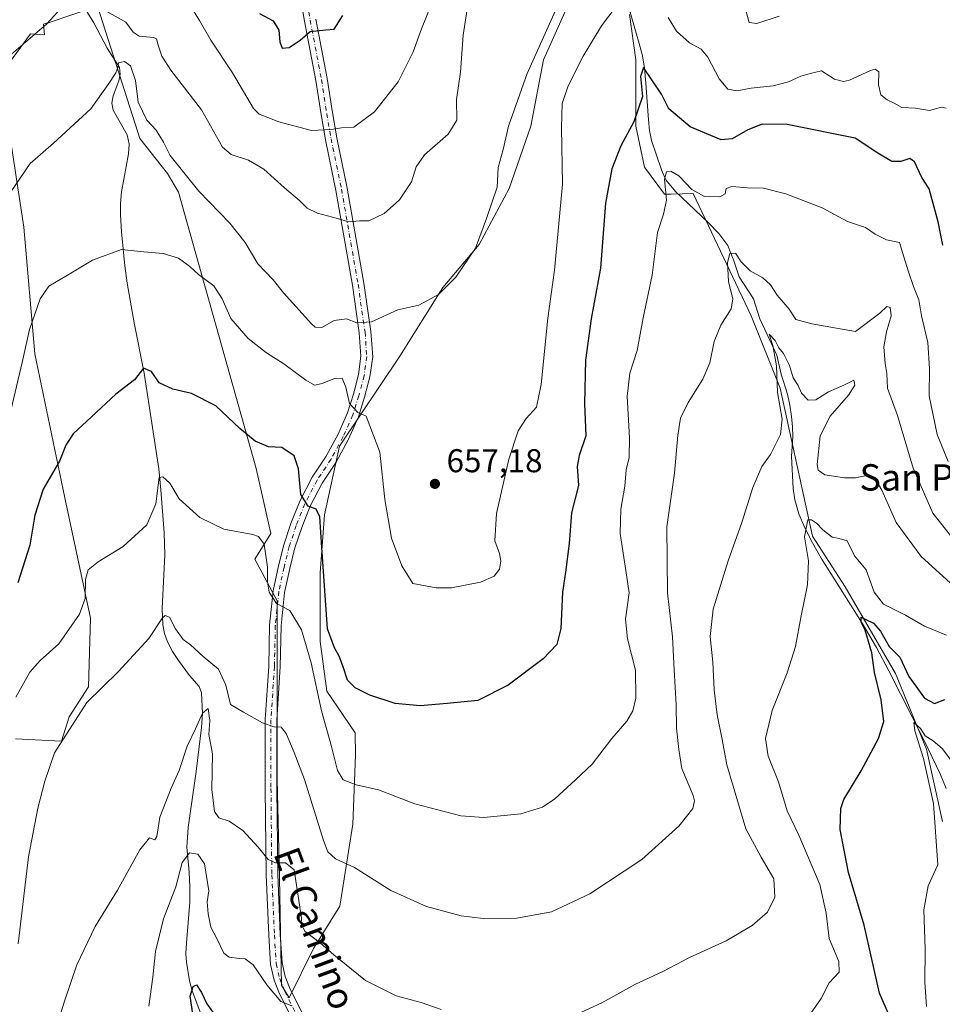
# Model space of a CAD drawing. Units: metres. Extents: x 621012 to 624462, y 4734120 to 4736494.
# Drawn here: x 622936 to 623216, y 4734352 to 4734652 of the extents above; entities that cross this region are included whole.
import ezdxf
from ezdxf.enums import TextEntityAlignment as Align

# ---------------------------------------------------------------- set-up
doc = ezdxf.new("R2010")
doc.units = ezdxf.units.M
doc.header["$MEASUREMENT"] = 0
doc.linetypes.add('DGN Style 4', pattern=[2.638475, 1.318413, -0.659207, 0.001648, -0.659207])
for name, color, linetype, lineweight in [('Camino Cxs', 7, 'Continuous', 0), ('Camino eje', 30, 'DGN Style 4', 13), ('Corriente natural lineal', 142, 'Continuous', 13), ('Cultivos herbáceos CxS', 92, 'Continuous', 0), ('Curva de nivel maestra', 30, 'Continuous', 30), ('Curva de nivel normal', 30, 'Continuous', 0), ('Matorral CxS', 135, 'Continuous', 0), ('Punto de cota en terreno', 7, 'Continuous', 0), ('Rótulo de punto de cota en terreno', 7, 'Continuous', 0), ('Texto cartográfico', 7, 'Continuous', 0)]:
    doc.layers.add(name, color=color, linetype=linetype, lineweight=lineweight)
doc.styles.add('Style-Arial', font='txt')

# ---------------------------------------------------------------- blocks, each defined once
blk = doc.blocks.new('*U10')
at = {"layer": 'Cultivos herbáceos CxS', "color": 92, "linetype": 'Continuous', "lineweight": 0}
for points in [[(622934.9341, 4734433.1437, 644.4761), (622948.9089, 4734432.3493, 640.7084), (622951.1965, 4734439.7839, 641.331), (622957.0673, 4734448.9161, 641.2781), (622957.7203, 4734469.7895, 644.517), (622949.8937, 4734506.3183, 649.1236), (622940.7625, 4734550.0223, 654.8548), (622937.5021, 4734588.5079, 658.6145), (622932.2845, 4734622.4277, 664.1171)], [(622932.2849, 4734637.4305, 665.515), (622939.4603, 4734647.2149, 666.2182), (622943.7685, 4734646.9457, 665.4303), (622943.4133, 4734650.1451, 666.0477), (622945.5071, 4734650.8435, 665.7817), (622959.8547, 4734655.6297, 666.2891), (622972.0467, 4734617.3629, 658.9985), (622972.6575, 4734615.4457, 658.7769), (622981.1405, 4734604.8237, 659.498), (622984.4363, 4734599.1757, 659.1251), (623008.0761, 4734515.2321, 649.1682), (623012.4605, 4734495.4893, 646.5655), (623007.5873, 4734487.6871, 644.6279), (623014.4701, 4734475.0075, 645.5286), (623014.4697, 4734461.3093, 643.682), (623014.4687, 4734420.8667, 638.8183), (623015.1201, 4734390.8611, 634.993), (623015.7717, 4734358.2461, 631.3124), (623018.0837, 4734354.4193, 631.075), (623025.4943, 4734369.3727, 635.2164), (623033.4827, 4734382.2535, 638.0043), (623037.4061, 4734407.1219, 643.1358), (623038.2349, 4734428.1109, 647.201), (623038.0905, 4734434.9361, 648.1437), (623029.4721, 4734447.6109, 647.4286), (623027.5157, 4734462.6139, 648.6919), (623027.5161, 4734483.4873, 650.2633), (623028.8209, 4734501.0993, 651.1555), (623033.3877, 4734521.9729, 653.5975), (623051.6525, 4734549.3693, 658.0126), (623064.6989, 4734570.2429, 661.144), (623075.7883, 4734583.2887, 660.8986), (623084.9207, 4734600.2485, 659.1128), (623091.4443, 4734619.1651, 658.196), (623095.3585, 4734639.3863, 659.5759), (623103.1865, 4734656.9983, 659.6256)], [(623121.4505, 4734653.0843, 654.2365), (623123.4071, 4734639.3861, 652.2165), (623123.4067, 4734619.1649, 650.3486), (623126.0155, 4734606.7711, 648.0837), (623132.0925, 4734598.5237, 645.849), (623134.0925, 4734598.5667, 645.5444), (623140.7453, 4734598.7097, 645.7033), (623158.4415, 4734561.5713, 638.6186), (623167.2091, 4734539.6341, 635.4104), (623177.0719, 4734494.6641, 630.1663), (623186.9363, 4734479.3079, 627.1809), (623202.2797, 4734452.9839, 624.8121), (623211.6501, 4734429.9169, 620.9383), (623216.5279, 4734408.0125, 619.6891)]]:
    blk.add_polyline3d(points, dxfattribs=at)
blk = doc.blocks.new('5PATER')
at = {"layer": 'Punto de cota en terreno', "linetype": 'Continuous', "lineweight": 0}
h = blk.add_hatch(color=51, dxfattribs=at)
edge = h.paths.add_edge_path()
edge.add_ellipse((0, 0), major_axis=(-0.11, -0.111), ratio=0.999422, start_angle=0, end_angle=360)

msp = doc.modelspace()

# ---------------------------------------------------------------- linework, layer by layer
at = {"layer": 'Camino Cxs', "color": 7, "linetype": 'Continuous', "lineweight": 0}
for points in [[(623019.9785, 4734346.0251, 629.6827), (623015.1721, 4734355.6377, 630.8853), (623013.5089, 4734359.7957, 631.4577), (623012.3863, 4734364.5667, 631.9003), (623011.8471, 4734373.4623, 632.6698), (623011.0515, 4734391.7627, 634.8152), (623010.7865, 4734417.9945, 638.0536), (623010.7865, 4734438.9627, 640.6814), (623011.8461, 4734455.1209, 642.775), (623012.1113, 4734467.5885, 644.4817), (623013.1867, 4734478.0727, 646.3329), (623014.8003, 4734485.6033, 647.5313), (623016.4113, 4734492.0473, 648.3662), (623018.5655, 4734498.5099, 649.3567), (623021.2623, 4734505.2517, 650.3917), (623025.0501, 4734512.5569, 651.8115), (623029.2911, 4734518.9181, 652.9701), (623032.9231, 4734525.6637, 654.047), (623035.7681, 4734532.1293, 655.0886), (623037.5779, 4734537.8171, 656.4327), (623039.1273, 4734543.7563, 657.5255), (623039.8823, 4734549.2933, 658.6466), (623039.3705, 4734556.4567, 659.9743), (623037.2667, 4734570.9211, 662.607), (623032.2485, 4734599.7093, 667.1816), (623029.0731, 4734615.0569, 669.9938), (623027.7427, 4734622.7741, 671.2762), (623026.1575, 4734633.0771, 673.018), (623022.7203, 4734651.0561, 676.0835), (623019.5443, 4734669.8479, 678.8088)], [(623019.9785, 4734346.0251, 629.6827), (623015.1721, 4734355.6377, 630.8853), (623013.5089, 4734359.7957, 631.4577), (623012.3863, 4734364.5667, 631.9003), (623011.8471, 4734373.4623, 632.6698), (623011.0515, 4734391.7627, 634.8152), (623010.7865, 4734417.9945, 638.0536), (623010.7865, 4734438.9627, 640.6814), (623011.8461, 4734455.1209, 642.775), (623012.1113, 4734467.5885, 644.4817), (623013.1867, 4734478.0727, 646.3329), (623014.8003, 4734485.6033, 647.5313), (623016.4113, 4734492.0473, 648.3662), (623018.5655, 4734498.5099, 649.3567), (623021.2623, 4734505.2517, 650.3917), (623025.0501, 4734512.5569, 651.8115), (623029.2911, 4734518.9181, 652.9701), (623032.9231, 4734525.6637, 654.047), (623035.7681, 4734532.1293, 655.0886), (623037.5779, 4734537.8171, 656.4327), (623039.1273, 4734543.7563, 657.5255), (623039.8823, 4734549.2933, 658.6466), (623039.3705, 4734556.4567, 659.9743), (623037.2667, 4734570.9211, 662.607), (623032.2485, 4734599.7093, 667.1816), (623029.0731, 4734615.0569, 669.9938), (623027.7427, 4734622.7741, 671.2762), (623026.1575, 4734633.0771, 673.018), (623022.7203, 4734651.0561, 676.0835), (623019.5443, 4734669.8479, 678.8088)], [(623026.2035, 4734651.6765, 675.9281), (623029.6455, 4734633.6721, 673.027), (623031.2355, 4734623.3375, 671.3561), (623032.5507, 4734615.7089, 670.08), (623035.7253, 4734600.3647, 667.1314), (623040.7615, 4734571.4737, 662.7437), (623042.8909, 4734556.8337, 660.0084), (623043.4375, 4734549.1805, 658.5984), (623042.6051, 4734543.0757, 657.6699), (623040.9795, 4734536.8441, 656.4839), (623039.0851, 4734530.8903, 655.5347), (623036.1091, 4734524.1267, 654.3965), (623032.3329, 4734517.1139, 653.2591), (623028.1071, 4734510.7751, 652.073), (623024.4865, 4734503.7927, 650.8228), (623021.8917, 4734497.3055, 649.7407), (623019.8125, 4734491.0679, 648.9309), (623018.2485, 4734484.8119, 648.0624), (623016.6873, 4734477.5259, 646.7681), (623015.6459, 4734467.3725, 644.8267), (623015.3819, 4734454.9691, 643.0199), (623014.3249, 4734438.8481, 641.0428), (623014.3249, 4734418.0121, 638.4894), (623014.5891, 4734391.8563, 635.1401), (623015.3809, 4734373.6441, 633.6548), (623015.9001, 4734365.0771, 632.5534), (623016.8941, 4734360.8523, 632.0218), (623018.4059, 4734357.0727, 631.6609), (623023.1247, 4734347.6355, 630.3721)], [(623026.2035, 4734651.6765, 675.9281), (623029.6455, 4734633.6721, 673.027), (623031.2355, 4734623.3375, 671.3561), (623032.5507, 4734615.7089, 670.08), (623035.7253, 4734600.3647, 667.1314), (623040.7615, 4734571.4737, 662.7437), (623042.8909, 4734556.8337, 660.0084), (623043.4375, 4734549.1805, 658.5984), (623042.6051, 4734543.0757, 657.6699), (623040.9795, 4734536.8441, 656.4839), (623039.0851, 4734530.8903, 655.5347), (623036.1091, 4734524.1267, 654.3965), (623032.3329, 4734517.1139, 653.2591), (623028.1071, 4734510.7751, 652.073), (623024.4865, 4734503.7927, 650.8228), (623021.8917, 4734497.3055, 649.7407), (623019.8125, 4734491.0679, 648.9309), (623018.2485, 4734484.8119, 648.0624), (623016.6873, 4734477.5259, 646.7681), (623015.6459, 4734467.3725, 644.8267), (623015.3819, 4734454.9691, 643.0199), (623014.3249, 4734438.8481, 641.0428), (623014.3249, 4734418.0121, 638.4894), (623014.5891, 4734391.8563, 635.1401), (623015.3809, 4734373.6441, 633.6548), (623015.9001, 4734365.0771, 632.5534), (623016.8941, 4734360.8523, 632.0218), (623018.4059, 4734357.0727, 631.6609), (623023.1247, 4734347.6355, 630.3721)]]:
    msp.add_polyline3d(points, dxfattribs=at)
at = {"layer": 'Camino eje', "color": 30, "linetype": 'DGN Style 4', "lineweight": 13}
msp.add_polyline3d([(623021.2677, 4734670.1517, 678.7111), (623024.4427, 4734651.3663, 676.0077), (623027.8823, 4734633.3745, 673.0244), (623029.4699, 4734623.0557, 671.3188), (623030.7929, 4734615.3829, 670.0344), (623033.9679, 4734600.0369, 667.1715), (623038.9949, 4734571.1973, 662.6664), (623041.1115, 4734556.6453, 660.0292), (623041.6407, 4734549.2369, 658.7407), (623040.8469, 4734543.4161, 657.6025), (623039.2595, 4734537.3307, 656.4538), (623037.4075, 4734531.5097, 655.4458), (623034.4969, 4734524.8951, 654.2208), (623030.7929, 4734518.0159, 653.1114), (623026.5595, 4734511.6659, 651.9164), (623022.8553, 4734504.5223, 650.654), (623020.2095, 4734497.9077, 649.555), (623018.0927, 4734491.5577, 648.6461), (623016.5053, 4734485.2077, 647.7033), (623014.9177, 4734477.7993, 646.5506), (623013.8595, 4734467.4805, 644.6867), (623013.5949, 4734455.0451, 642.9186), (623012.5365, 4734438.9055, 640.7853), (623012.5365, 4734418.0033, 638.2444), (623012.8011, 4734391.8095, 635.0294), (623013.5949, 4734373.5533, 633.1302), (623014.1241, 4734364.8219, 632.2209), (623015.1823, 4734360.3241, 631.7262), (623016.7699, 4734356.3553, 631.1649), (623021.5323, 4734346.8303, 629.9589)], dxfattribs=at)
at = {"layer": 'Corriente natural lineal', "color": 142, "linetype": 'Continuous', "lineweight": 13}
for points in [[(622952.6901, 4734660.5501, 666.1873), (622958.7401, 4734650.5501, 664.2965), (622962.8301, 4734642.9001, 662.4432), (622966.5401, 4734636.9801, 660.9401), (622966.7601, 4734635.0001, 660.5724), (622966.2901, 4734632.9801, 660.3453), (622964.5601, 4734628.4001, 660.0083), (622964.1901, 4734626.2001, 659.8097), (622964.5901, 4734624.0801, 659.5256), (622968.8101, 4734616.5601, 658.4775), (622969.5001, 4734613.7401, 658.3618), (622969.2601, 4734610.8001, 658.1871), (622967.1801, 4734599.2201, 657.3443), (622966.8201, 4734595.7301, 656.9533), (622966.8301, 4734592.2401, 656.5381), (622967.1601, 4734587.1401, 656.0068), (622968.1901, 4734576.7501, 654.8335), (622968.8801, 4734571.4701, 654.1346), (622970.9901, 4734559.4701, 652.5303), (622974.0301, 4734544.1801, 650.6595), (622978.4801, 4734515.1501, 646.2158), (622979.1001, 4734508.7601, 645.7219), (622980.0601, 4734495.6701, 644.2876), (622980.3301, 4734488.9801, 643.6414), (622979.4701, 4734472.6901, 640.9884), (622979.7201, 4734467.7301, 640.5693), (622980.2001, 4734465.1301, 640.3591), (622981.1001, 4734462.6101, 640.127), (622982.6501, 4734459.6601, 639.8021), (622984.4601, 4734456.8801, 639.5861), (622987.8201, 4734452.3401, 638.674), (622990.7301, 4734448.9501, 638.0964), (622991.4401, 4734447.0201, 637.5178), (622991.6901, 4734440.7401, 636.4868), (622991.4701, 4734436.5301, 636.113), (622989.7701, 4734423.1201, 634.7635), (622987.3801, 4734406.1101, 631.9332), (622987.0201, 4734400.1801, 631.6603), (622987.6901, 4734392.5901, 630.957), (622987.9201, 4734388.0301, 630.5202), (622987.9101, 4734383.4701, 630.2388), (622986.8601, 4734371.1301, 628.7109), (622986.7001, 4734367.7901, 628.3544), (622986.8501, 4734365.2301, 627.9926), (622987.8001, 4734359.5601, 627.2189), (622988.5801, 4734356.5301, 626.9202), (622992.6501, 4734345.8401, 625.1446)], [(623120.7201, 4734656.9801, 654.9728), (623124.4301, 4734644.3401, 652.6526), (623125.3801, 4734640.6001, 652.1118), (623126.0001, 4734636.7901, 651.6753), (623126.4201, 4734632.2801, 650.8353), (623127.1801, 4734621.1101, 649.4665), (623127.5401, 4734617.9301, 649.2367), (623128.1701, 4734614.8701, 648.8408), (623131.1601, 4734605.9001, 646.8764), (623132.5301, 4734602.8701, 646.1849), (623135.3701, 4734599.3201, 645.5613), (623145.3901, 4734589.9401, 643.4488), (623148.5301, 4734586.6201, 642.6387), (623151.3401, 4734582.9901, 641.6009), (623153.1801, 4734578.2701, 640.661), (623154.7301, 4734573.4301, 640.2597), (623159.1201, 4734566.7701, 638.827), (623161.0401, 4734560.7201, 637.8602), (623166.1901, 4734549.6201, 636.579), (623167.5601, 4734543.9201, 635.79), (623169.3901, 4734537.8101, 635.1714), (623170.1601, 4734534.4101, 634.8932), (623170.7001, 4734530.9601, 634.5341), (623170.9701, 4734527.8701, 634.2446), (623171.0201, 4734524.7901, 634.1063), (623170.6401, 4734518.8701, 633.6148), (623171.1601, 4734509.1301, 632.8668), (623171.6601, 4734505.6501, 632.5513), (623172.9001, 4734501.4101, 632.111), (623174.6301, 4734497.4301, 631.4802), (623177.0001, 4734492.6601, 629.6651), (623179.6601, 4734487.9501, 628.7427), (623192.1301, 4734468.2001, 627.2505), (623196.4901, 4734460.8501, 625.4251), (623200.2601, 4734453.7401, 625.071), (623210.8301, 4734432.7501, 621.5784), (623215.8201, 4734422.4201, 619.9306), (623217.6401, 4734417.9601, 619.2096)]]:
    msp.add_polyline3d(points, dxfattribs=at)
at = {"layer": 'Cultivos herbáceos CxS', "color": 92, "linetype": 'Continuous', "lineweight": 0}
for points in [[(623103.1865, 4734656.9983, 659.6256), (623095.3585, 4734639.3863, 659.5759), (623091.4443, 4734619.1651, 658.196), (623084.9207, 4734600.2485, 659.1128), (623075.7883, 4734583.2887, 660.8986), (623064.6989, 4734570.2429, 661.144), (623051.6525, 4734549.3693, 658.0126), (623033.3877, 4734521.9729, 653.5975), (623028.8209, 4734501.0993, 651.1555), (623027.5161, 4734483.4873, 650.2633), (623027.5157, 4734462.6139, 648.6919), (623029.4721, 4734447.6109, 647.4286), (623038.0905, 4734434.9361, 648.1437), (623038.2349, 4734428.1109, 647.201), (623037.4061, 4734407.1219, 643.1358), (623033.4827, 4734382.2535, 638.0043), (623025.4943, 4734369.3727, 635.2164), (623018.0837, 4734354.4193, 631.075), (623015.7717, 4734358.2461, 631.3124), (623015.1201, 4734390.8611, 634.993), (623014.4687, 4734420.8667, 638.8183), (623014.4697, 4734461.3093, 643.682), (623014.4701, 4734475.0075, 645.5286), (623007.5873, 4734487.6871, 644.6279), (623012.4605, 4734495.4893, 646.5655), (623008.0761, 4734515.2321, 649.1682), (622984.4363, 4734599.1757, 659.1251), (622981.1405, 4734604.8237, 659.498), (622972.6575, 4734615.4457, 658.7769), (622972.0467, 4734617.3629, 658.9985), (622959.8547, 4734655.6297, 666.2891), (622945.5071, 4734650.8435, 665.7817), (622943.4133, 4734650.1451, 666.0477), (622943.7685, 4734646.9457, 665.4303), (622939.4603, 4734647.2149, 666.2182), (622932.2849, 4734637.4305, 665.515)], [(623216.5279, 4734408.0125, 619.6891), (623211.6501, 4734429.9169, 620.9383), (623202.2797, 4734452.9839, 624.8121), (623186.9363, 4734479.3079, 627.1809), (623177.0719, 4734494.6641, 630.1663), (623167.2091, 4734539.6341, 635.4104), (623158.4415, 4734561.5713, 638.6186), (623140.7453, 4734598.7097, 645.7033), (623134.0925, 4734598.5667, 645.5444), (623132.0925, 4734598.5237, 645.849), (623126.0155, 4734606.7711, 648.0837), (623123.4067, 4734619.1649, 650.3486), (623123.4071, 4734639.3861, 652.2165), (623121.4505, 4734653.0843, 654.2365)], [(622932.2845, 4734622.4277, 664.1171), (622937.5021, 4734588.5079, 658.6145), (622940.7625, 4734550.0223, 654.8548), (622949.8937, 4734506.3183, 649.1236), (622957.7203, 4734469.7895, 644.517), (622957.0673, 4734448.9161, 641.2781), (622951.1965, 4734439.7839, 641.331), (622948.9089, 4734432.3493, 640.7084), (622934.9341, 4734433.1437, 644.4761)]]:
    msp.add_polyline3d(points, dxfattribs=at)
at = {"layer": 'Curva de nivel maestra', "color": 30, "linetype": 'Continuous', "lineweight": 30, "flags": 128}
for points, elevation in [([(623009.09, 4734653.4101), (623013.24, 4734651.2401), (623014.9, 4734648.3301), (623015.23, 4734644.8001), (623015.96, 4734642.9201), (623018.06, 4734643.1001), (623021.4, 4734645.2801), (623024.42, 4734647.9901), (623029.18, 4734648.4601), (623031.76, 4734648.6701), (623034.4, 4734652.8101)], 675), ([(623216.58, 4734583.0501), (623215.16, 4734590.1401), (623212.45, 4734600.1501), (623210.24, 4734603.6101), (623208.02, 4734608.3201), (623206.57, 4734609.4201), (623203.88, 4734608.5201), (623201.14, 4734608.5201), (623196.89, 4734610.9901), (623190.04, 4734615.5901), (623169.32, 4734619.7601), (623161.71, 4734619.7901), (623157.36, 4734618.1101), (623152.61, 4734615.3701), (623149.25, 4734615.1001), (623139.91, 4734618.9701), (623133.44, 4734624.5001), (623131.2, 4734628.9301), (623125.7, 4734636.9801), (623124.77, 4734634.2601), (623125.38, 4734628.2401), (623122.79, 4734620.5701), (623118.78, 4734613.2601), (623116.03, 4734606.2401), (623114.19, 4734595.7801), (623112.62, 4734576.0901), (623109.83, 4734560.6701), (623108.07, 4734548.1301), (623107.76, 4734534.9501), (623108.18, 4734525.0901), (623106.18, 4734519.1801), (623105.55, 4734515.8101), (623105.94, 4734510.0401), (623103.81, 4734501.7701), (623103.07, 4734492.3801), (623102.05, 4734483.6801), (623101.08, 4734477.6201), (623100.55, 4734466.5901), (623099.42, 4734461.8001), (623095.2, 4734457.3801), (623084.6, 4734449.3701), (623075.4, 4734444.7801), (623066.06, 4734443.8201), (623057.87, 4734443.1201), (623050.31, 4734443.7801), (623042.58, 4734446.3201), (623038.1, 4734448.5401), (623035.75, 4734450.9501), (623034.49, 4734455.0001), (623033.24, 4734458.1801), (623031.87, 4734460.6901), (623029.73, 4734466.4701), (623027.94, 4734491.1801), (623027.4, 4734500.5501), (623026.29, 4734502.8601), (623023.8, 4734503.8001), (623021.62, 4734507.2901), (623020.9, 4734515.1201), (623019.56, 4734519.0501), (623015.8, 4734521.5901), (623011.74, 4734521.8101), (623007.74, 4734523.5201), (623003.07, 4734527.3801), (622995.79, 4734534.2301), (622988.39, 4734538.0301), (622982.68, 4734539.3501), (622978.54, 4734541.2601), (622976.21, 4734544.6601), (622973.84, 4734545.7101), (622971.07, 4734542.1601), (622965.41, 4734537.7801), (622958.07, 4734530.8701), (622952.46, 4734525.7401), (622950.2, 4734522.2901), (622948.26, 4734517.4601), (622943.38, 4734508.9301), (622940.8, 4734501.0101), (622939.29, 4734491.9401), (622935.67, 4734480.4701)], 650), ([(623201.11, 4734347.2601), (623197.37, 4734355.8301), (623192.68, 4734376.4801), (623187.98, 4734392.4801), (623185.39, 4734405.5201), (623185.67, 4734411.9501), (623186.56, 4734414.7101), (623191.77, 4734423.3901), (623197.12, 4734433.2401), (623198.72, 4734438.3701), (623197.94, 4734444.9601), (623195.88, 4734453.2401), (623195.02, 4734459.2401), (623192.98, 4734466.1201), (623191.78, 4734468.6601), (623191.85, 4734470.0801), (623193, 4734469.4401), (623195.54, 4734468.2801), (623197.72, 4734465.7501), (623200.28, 4734461.1501), (623203.54, 4734457.9001), (623206.33, 4734452.0401), (623211.02, 4734445.4501), (623214.04, 4734443.8601), (623217.18, 4734445.0501)], 625), ([(622988.82, 4734349.5601), (622987.95, 4734354.9201), (622988.86, 4734357.8701), (622989.91, 4734358.3501), (622991.45, 4734356.0801), (622993.02, 4734352.5501), (622995.66, 4734348.9801)], 625)]:
    msp.add_lwpolyline(points, dxfattribs=dict(at, elevation=elevation))
at = {"layer": 'Curva de nivel normal', "color": 30, "linetype": 'Continuous', "lineweight": 0, "flags": 128}
for points, elevation in [([(622961.05, 4734654.9001), (622968.45, 4734650.8301), (622970.73, 4734647.7701), (622972.48, 4734646.5201), (622976.94, 4734646.1901), (622977.8, 4734645.7401), (622978.3, 4734643.8101), (622979.38, 4734640.4201), (622982.1, 4734636.1901), (622991.43, 4734624.1401), (622997.8, 4734612.7801), (623000.49, 4734610.6001), (623005.73, 4734608.8901), (623010.38, 4734606.1601), (623016.64, 4734600.4801), (623021.24, 4734596.6701), (623023.52, 4734594.3301), (623026.68, 4734592.8201), (623032.73, 4734591.1701), (623036.06, 4734590.1801), (623039.4, 4734590.4601), (623042.28, 4734590.4301), (623046.93, 4734592.7101), (623051.62, 4734596.8601), (623055.25, 4734602.2901), (623056.68, 4734606.9001), (623059.22, 4734610.5101), (623066.36, 4734616.8001), (623069.04, 4734620.9801), (623068.91, 4734627.3001), (623070.07, 4734635.6401), (623070.94, 4734646.8901), (623072.92, 4734660.1201)], 665), ([(622933.77, 4734641.1101), (622944.37, 4734650.1401), (622951.03, 4734657.5501)], 665), ([(623061.55, 4734656.7801), (623058.25, 4734648.7801), (623055.7, 4734641.8301), (623051.13, 4734632.6701), (623043.98, 4734623.5401), (623037.74, 4734618.9201), (623033.98, 4734618.7101), (623030.88, 4734618.1801), (623024.86, 4734617.8601), (623014.94, 4734620.5701), (623011.57, 4734621.8001), (623008.91, 4734622.9001), (623007.28, 4734624.5801), (623000.89, 4734635.3601), (622994.24, 4734645.3201), (622990.86, 4734651.3401), (622985.71, 4734659.7501)], 670), ([(622932.73, 4734529.4201), (622937, 4734547.4601), (622939.21, 4734557.4601), (622942.41, 4734566.7901), (622945.09, 4734570.5601), (622950.26, 4734573.5901), (622958.33, 4734578.5201), (622967.17, 4734581.7001), (622973.92, 4734581.0101), (622979.81, 4734580.5301), (622984.46, 4734579.0801), (622987.93, 4734576.6001), (622990.51, 4734574.1301), (622995.17, 4734570.7001), (622997.76, 4734566.7501), (623000.38, 4734560.7401), (623005.58, 4734554.6801), (623011.14, 4734550.4001), (623016.43, 4734547.0201), (623023.08, 4734542.0301), (623025.77, 4734540.5401), (623028.13, 4734541.0201), (623031.82, 4734542.5901), (623034.14, 4734542.6101), (623035.26, 4734539.8901), (623036.41, 4734535.0001), (623038.93, 4734532.2201), (623041.43, 4734531.1001), (623045.63, 4734520.1301), (623047.12, 4734505.8001), (623049.11, 4734494.0401), (623052.24, 4734485.6101), (623055.58, 4734480.3201), (623062.68, 4734478.9301), (623067.4, 4734478.9401), (623076.19, 4734480.7001), (623080.3, 4734482.5301), (623081.91, 4734484.5901), (623082.38, 4734487.0601), (623081.96, 4734489.3701), (623080.54, 4734493.2801), (623081.03, 4734501.5101), (623084.79, 4734518.0201), (623087.64, 4734526.6801), (623090.06, 4734530.4301), (623093.15, 4734533.8601), (623094.6, 4734540.7401), (623096.68, 4734560.8901), (623098.68, 4734575.5101), (623101.07, 4734601.5501), (623100.77, 4734618.7801), (623101.03, 4734626.1201), (623102.82, 4734631.4501), (623107.39, 4734640.4501), (623112.92, 4734649.6501), (623117.38, 4734655.5801)], 655), ([(622933.56, 4734599.2101), (622939.4, 4734607.8201), (622946.44, 4734614.0601), (622957.84, 4734624.5201), (622963.11, 4734631.8501), (622965.4, 4734635.3901), (622966.02, 4734636.9901), (622966.23, 4734638.4601), (622968.09, 4734638.8101), (622969.83, 4734637.5601), (622971.38, 4734633.0801), (622972.17, 4734626.5301), (622974.81, 4734621.0601), (622977.65, 4734618.0001), (622979.92, 4734614.3801), (622981.93, 4734610.2601), (622990.6, 4734599.4101), (623000.09, 4734589.7801), (623004.7, 4734583.8701), (623008.52, 4734577.4301), (623013.17, 4734572.4901), (623016.34, 4734568.5401), (623024.8, 4734559.1201), (623025.98, 4734558.1801), (623028, 4734558.0701), (623031.73, 4734560.2001), (623035.53, 4734560.7201), (623038.63, 4734559.4701), (623043.04, 4734559.7601), (623051.05, 4734563.4401), (623057.49, 4734564.8001), (623063.41, 4734568.0601), (623068.69, 4734573.3801), (623074.71, 4734582.1301), (623077.99, 4734591.1201), (623081.21, 4734600.7001), (623081.56, 4734606.6801), (623083.03, 4734612.1301), (623084.66, 4734619.1801), (623090.37, 4734635.2301), (623098.92, 4734654.3801)], 660), ([(623156.74, 4734654.3601), (623157.84, 4734650.6901), (623160.09, 4734650.4001), (623166.89, 4734652.6401)], 660), ([(623133.15, 4734652.2201), (623135.72, 4734648.0601), (623139.63, 4734644.4701), (623143.24, 4734642.5801), (623145.27, 4734640.1301), (623148.65, 4734633.5601), (623151.36, 4734630.4301), (623154, 4734629.9601), (623158.39, 4734630.7101), (623165.07, 4734631.4601), (623169.78, 4734632.7001), (623173.48, 4734634.3701), (623176.37, 4734635.2501), (623179.8, 4734636.0301), (623183.68, 4734633.5201), (623186.46, 4734632.7601), (623188.24, 4734633.1401), (623194.68, 4734636.0701), (623196.06, 4734636.4901), (623197.22, 4734635.7001), (623197.03, 4734631.7801), (623197.79, 4734628.7101), (623199.74, 4734627.1601), (623201.86, 4734626.2001), (623204.15, 4734624.8401), (623208.29, 4734624.6801), (623212.58, 4734623.9801), (623216.2, 4734624.9401), (623217.68, 4734624.7001)], 655), ([(623218.27, 4734517.3401), (623214.86, 4734525.5601), (623212.51, 4734537.3001), (623212.56, 4734545.6201), (623212.06, 4734553.4801), (623210.12, 4734561.5401), (623209.35, 4734566.4301), (623207.72, 4734570.4601), (623206.22, 4734574.9601), (623204.73, 4734579.4701), (623203.41, 4734583.8201), (623199.55, 4734584.6301), (623196.02, 4734586.4201), (623193.14, 4734588.4001), (623187.63, 4734590.2301), (623179.95, 4734594.4401), (623168.97, 4734598.6501), (623162.14, 4734600.3301), (623157.3, 4734600.4701), (623152.52, 4734600.8501), (623150.85, 4734600.2201), (623150.49, 4734598.6401), (623148.87, 4734597.7201), (623144.19, 4734597.8401), (623140.34, 4734599.9201), (623136.45, 4734604.0701), (623133.95, 4734605.5701), (623132.7, 4734605.3201), (623132.05, 4734603.1201), (623132.68, 4734596.7001), (623131.81, 4734592.4301), (623129.95, 4734586.9201), (623128.37, 4734573.9301), (623125.62, 4734560.9801), (623123.76, 4734551.0401), (623121.52, 4734544.2001), (623120.69, 4734537.0801), (623121.49, 4734524.5601), (623121.37, 4734518.5401), (623120.42, 4734514.7601), (623119.98, 4734509.8701), (623118.79, 4734502.8801), (623118.66, 4734495.4801), (623120.35, 4734484.2201), (623121.36, 4734477.4601), (623120.19, 4734469.4501), (623120.86, 4734463.5001), (623123.3, 4734453.9101), (623123.38, 4734445.4401), (623122.42, 4734441.5801), (623120.68, 4734438.4301), (623116.06, 4734433.1901), (623110.06, 4734425.4201), (623105.06, 4734420.6601), (623098.73, 4734414.9001), (623095.06, 4734412.3201), (623088.4, 4734410.3201), (623077.21, 4734409.1501), (623070.2, 4734409.6701), (623056.26, 4734413.3301), (623045.16, 4734417.5701), (623038.41, 4734419.1501), (623034.46, 4734420.6801), (623032.77, 4734423.5001), (623030.96, 4734430.8001), (623027.86, 4734441.6401), (623024.76, 4734456.1501), (623021.77, 4734466.1801), (623018.22, 4734472.1201), (623014.19, 4734474.1601), (623012, 4734477.6401), (623011.44, 4734480.7201), (623011.47, 4734485.2701), (623010.48, 4734492.2101), (623008.77, 4734494.5501), (623007.01, 4734495.1301), (622998.18, 4734496.8201), (622990.92, 4734500.3601), (622984.7, 4734506.0101), (622981.8, 4734510.7301), (622979.74, 4734512.7301), (622978.6, 4734512.4601), (622977.52, 4734504.4401), (622974.81, 4734498.0601), (622967.61, 4734491.5101), (622960, 4734486.9001), (622957.02, 4734484.4701), (622956.21, 4734481.5401), (622956.05, 4734475.7501), (622954.37, 4734470.9201), (622948.05, 4734461.9901), (622942.41, 4734456.8401), (622939.32, 4734453.3201), (622935.04, 4734445.7601)], 645), ([(623219.35, 4734494.3101), (623213.56, 4734501.6701), (623207.63, 4734515.2801), (623202.86, 4734531.3201), (623199.85, 4734539.5901), (623199.58, 4734544.0901), (623199.08, 4734547.1401), (623198.71, 4734552.1301), (623199.49, 4734556.7501), (623200.96, 4734561.6201), (623200.66, 4734564.1601), (623199.57, 4734564.4301), (623197.49, 4734562.4401), (623190.05, 4734556.7901), (623176.84, 4734559.1901), (623172, 4734560.5201), (623169.92, 4734563.5701), (623166.3, 4734567.8901), (623164.3, 4734571.0001), (623161.92, 4734573.1001), (623158.08, 4734575.2301), (623155.41, 4734578.0301), (623153.64, 4734580.5801), (623151.95, 4734580.5201), (623151.21, 4734577.7801), (623151.5, 4734572.0101), (623152.79, 4734566.6601), (623152.3, 4734563.7001), (623149.19, 4734558.7901), (623147.14, 4734553.8201), (623145.83, 4734547.3501), (623143.74, 4734542.3301), (623139.31, 4734535.2601), (623136.98, 4734530.5201), (623136.1, 4734525.3301), (623135.07, 4734513.8101), (623132.78, 4734497.5301), (623133, 4734477.4201), (623134.55, 4734464.1201), (623135, 4734454.0201), (623135.59, 4734443.5201), (623135.77, 4734436.3101), (623136.44, 4734429.8901), (623137.36, 4734424.1001), (623140.75, 4734415.9201), (623141.22, 4734414.2201), (623140.64, 4734411.9801), (623136.39, 4734406.5301), (623125.22, 4734396.3901), (623109.44, 4734386.0001), (623097.76, 4734380.5401), (623087.24, 4734378.5901), (623077.02, 4734378.5301), (623070.33, 4734379.3001), (623059.74, 4734382.2101), (623048.96, 4734387.0401), (623037.88, 4734393.9801), (623032.12, 4734396.6001), (623029.86, 4734398.7801), (623028.46, 4734402.1901), (623022.77, 4734420.7001), (623019.54, 4734428.9101), (623017.19, 4734434.6801), (623015.6, 4734436.6801), (623013.54, 4734436.6901), (623009.96, 4734437.9101), (623004.21, 4734441.1601), (623000.29, 4734443.5701), (622998.87, 4734449.3501), (622996.61, 4734454.2801), (622991.99, 4734458.1201), (622988.12, 4734461.6601), (622985.85, 4734463.2801), (622983.53, 4734466.5401), (622981.68, 4734470.0101), (622980.36, 4734470.5401), (622979.58, 4734469.8801), (622975.42, 4734463.5701), (622966.1, 4734453.4701), (622956.58, 4734444.1401), (622946.79, 4734428.8001), (622943.88, 4734420.2001), (622941.72, 4734412.0601), (622938.9, 4734397.2101), (622935.77, 4734370.8101)], 640), ([(623093.4, 4734343.9101), (623113.06, 4734352.8601), (623123.05, 4734358.4801), (623131.54, 4734362.4501), (623139.67, 4734366.6801), (623150.78, 4734371.7401), (623158.69, 4734376.3401), (623163.35, 4734380.4001), (623165.64, 4734385.0001), (623165.25, 4734390.5401), (623161.43, 4734397.1401), (623156.78, 4734405.8001), (623151.02, 4734425.1501), (623149.57, 4734432.8701), (623148.03, 4734440.3701), (623147.14, 4734448.0001), (623146.77, 4734456.3501), (623145.93, 4734464.1401), (623146.9, 4734472.4701), (623151.37, 4734487.1401), (623155.54, 4734498.8001), (623158.9, 4734509.4601), (623161.65, 4734515.7901), (623164.3, 4734519.4601), (623167.34, 4734525.5501), (623167.8, 4734530.1701), (623166.4, 4734538.3501), (623166.12, 4734546.3701), (623165.01, 4734552.6201), (623163.82, 4734556.0601), (623165.72, 4734554.1201), (623166.81, 4734551.8801), (623168.22, 4734550.1901), (623170.07, 4734546.5201), (623171.21, 4734542.7901), (623172.66, 4734540.4201), (623173.74, 4734538.1301), (623175.68, 4734535.9501), (623178.05, 4734536.0401), (623181.91, 4734538.4601), (623186.53, 4734540.5601), (623189.54, 4734542.0401), (623189.9, 4734540.5201), (623188, 4734537.4601), (623182.42, 4734531.1301), (623179.32, 4734525.1601), (623178.42, 4734516.4001), (623178.71, 4734514.7101), (623180.75, 4734513.3101), (623186.72, 4734512.3301), (623190.05, 4734512.3401), (623193.39, 4734513.1101), (623195.72, 4734512.5701), (623198.08, 4734508.5901), (623202.49, 4734498.7601), (623210.04, 4734488.5101), (623218.9, 4734480.4801)], 635), ([(623175.9, 4734348.8101), (623179.64, 4734354.2601), (623182.13, 4734358.9401), (623185.12, 4734362.2601), (623185, 4734365.4701), (623182.1, 4734372.4801), (623181.22, 4734380.1501), (623179.22, 4734388.8201), (623172.84, 4734403.7801), (623169.35, 4734411.2301), (623166.68, 4734420.0701), (623163.53, 4734427.8001), (623162.78, 4734433.1901), (623164.78, 4734441.6901), (623169.36, 4734453.1901), (623171.86, 4734461.1401), (623173.55, 4734470.4701), (623175.55, 4734479.8801), (623175.78, 4734487.1601), (623174.62, 4734494.4401), (623175.59, 4734499.6001), (623176.77, 4734499.5801), (623178.2, 4734498.6101), (623180.14, 4734496.5601), (623182.97, 4734494.3901), (623185.17, 4734493.9201), (623187.53, 4734493.2801), (623189.76, 4734488.6701), (623193.32, 4734484.4201), (623195.72, 4734477.6401), (623198.57, 4734473.9801), (623205.29, 4734470.7101), (623211.06, 4734467.3601), (623217.69, 4734464.5801)], 630), ([(622947.84, 4734346.9601), (622949.97, 4734353.6601), (622953.54, 4734364.4801), (622959.13, 4734376.0901), (622965.94, 4734387.1301), (622972.74, 4734399.4201), (622975.69, 4734402.9701), (622977.24, 4734402.4401), (622977.89, 4734403.4301), (622978.83, 4734409.3001), (622982.23, 4734418.1001), (622984.65, 4734423.5001), (622987.06, 4734430.8801), (622989.62, 4734436.1301), (622991.74, 4734440.9201), (622993.5, 4734442.2801), (622994, 4734438.6301), (622993.69, 4734434.4001), (622994.78, 4734428.5301), (622994.6, 4734417.6801), (622995.38, 4734411.0301), (622996.75, 4734409.1401), (622999.84, 4734408.1201), (623003.98, 4734405.2701), (623008.69, 4734400.2201), (623011.64, 4734396.4501), (623013.96, 4734395.4501), (623016.97, 4734395.4001), (623019.56, 4734393.3201), (623021.85, 4734378.6001), (623021.74, 4734376.7501), (623022.95, 4734374.5301), (623027.61, 4734371.0301), (623031.68, 4734367.4301), (623037, 4734363.0901), (623041.3, 4734359.7101), (623050.61, 4734355.0301), (623058.12, 4734353.0201), (623064.22, 4734350.8801)], 635), ([(623211.7, 4734351.8101), (623211.16, 4734359.1501), (623211.25, 4734369.1501), (623210.86, 4734381.1501), (623212.21, 4734388.4801), (623215.07, 4734394.8101), (623213.77, 4734413.4701), (623210.75, 4734427.1301), (623208.16, 4734435.4801), (623207.84, 4734438.0801), (623209.85, 4734436.2801), (623211.28, 4734434.0401), (623213.72, 4734432.4801), (623216.39, 4734430.1501), (623219.91, 4734425.6401)], 620), ([(622975.46, 4734351.9201), (622976.63, 4734360.7201), (622977.51, 4734368.4501), (622979.92, 4734378.3901), (622983.66, 4734388.1501), (622985.59, 4734395.5601), (622987.8, 4734398.4701), (622990.37, 4734398.0601), (622992.39, 4734395.1501), (622993.66, 4734386.8701), (622993.16, 4734383.5701), (622993.48, 4734379.9401), (622994.3, 4734375.8601), (622996.13, 4734372.4801), (622998.17, 4734367.9901), (622999.81, 4734366.7801), (623002.96, 4734366.4001), (623004.67, 4734366.2301), (623007.08, 4734364.4901), (623011.3, 4734358.3801), (623015.52, 4734353.2701), (623018.84, 4734351.9801)], 630)]:
    msp.add_lwpolyline(points, dxfattribs=dict(at, elevation=elevation))
at = {"layer": 'Matorral CxS', "color": 135, "linetype": 'Continuous', "lineweight": 0}
for points in [[(623103.1865, 4734656.9983, 659.6256), (623095.3585, 4734639.3863, 659.5759), (623091.4443, 4734619.1651, 658.196), (623084.9207, 4734600.2485, 659.1128), (623075.7883, 4734583.2887, 660.8986), (623064.6989, 4734570.2429, 661.144), (623051.6525, 4734549.3693, 658.0126), (623033.3877, 4734521.9729, 653.5975), (623028.8209, 4734501.0993, 651.1555), (623027.5161, 4734483.4873, 650.2633), (623027.5157, 4734462.6139, 648.6919), (623029.4721, 4734447.6109, 647.4286), (623038.0905, 4734434.9361, 648.1437), (623038.2349, 4734428.1109, 647.201), (623037.4061, 4734407.1219, 643.1358), (623033.4827, 4734382.2535, 638.0043), (623025.4943, 4734369.3727, 635.2164), (623018.0837, 4734354.4193, 631.075), (623015.7717, 4734358.2461, 631.3124), (623015.1201, 4734390.8611, 634.993), (623014.4687, 4734420.8667, 638.8183), (623014.4697, 4734461.3093, 643.682), (623014.4701, 4734475.0075, 645.5286), (623007.5873, 4734487.6871, 644.6279), (623012.4605, 4734495.4893, 646.5655), (623008.0761, 4734515.2321, 649.1682), (622984.4363, 4734599.1757, 659.1251), (622981.1405, 4734604.8237, 659.498), (622972.6575, 4734615.4457, 658.7769), (622972.0467, 4734617.3629, 658.9985), (622959.8547, 4734655.6297, 666.2891), (622945.5071, 4734650.8435, 665.7817), (622943.4133, 4734650.1451, 666.0477), (622943.7685, 4734646.9457, 665.4303), (622939.4603, 4734647.2149, 666.2182), (622932.2849, 4734637.4305, 665.515)], [(623103.1865, 4734656.9983, 659.6256), (623095.3585, 4734639.3863, 659.5759), (623091.4443, 4734619.1651, 658.196), (623084.9207, 4734600.2485, 659.1128), (623075.7883, 4734583.2887, 660.8986), (623064.6989, 4734570.2429, 661.144), (623051.6525, 4734549.3693, 658.0126), (623033.3877, 4734521.9729, 653.5975), (623028.8209, 4734501.0993, 651.1555), (623027.5161, 4734483.4873, 650.2633), (623027.5157, 4734462.6139, 648.6919), (623029.4721, 4734447.6109, 647.4286), (623038.0905, 4734434.9361, 648.1437), (623038.2349, 4734428.1109, 647.201), (623037.4061, 4734407.1219, 643.1358), (623033.4827, 4734382.2535, 638.0043), (623025.4943, 4734369.3727, 635.2164), (623018.0837, 4734354.4193, 631.075), (623015.7717, 4734358.2461, 631.3124), (623015.1201, 4734390.8611, 634.993), (623014.4687, 4734420.8667, 638.8183), (623014.4697, 4734461.3093, 643.682), (623014.4701, 4734475.0075, 645.5286), (623007.5873, 4734487.6871, 644.6279), (623012.4605, 4734495.4893, 646.5655), (623008.0761, 4734515.2321, 649.1682), (622984.4363, 4734599.1757, 659.1251), (622981.1405, 4734604.8237, 659.498), (622972.6575, 4734615.4457, 658.7769), (622972.0467, 4734617.3629, 658.9985), (622959.8547, 4734655.6297, 666.2891), (622945.5071, 4734650.8435, 665.7817), (622943.4133, 4734650.1451, 666.0477), (622943.7685, 4734646.9457, 665.4303), (622939.4603, 4734647.2149, 666.2182), (622932.2849, 4734637.4305, 665.515)], [(623216.5279, 4734408.0125, 619.6891), (623211.6501, 4734429.9169, 620.9383), (623202.2797, 4734452.9839, 624.8121), (623186.9363, 4734479.3079, 627.1809), (623177.0719, 4734494.6641, 630.1663), (623167.2091, 4734539.6341, 635.4104), (623158.4415, 4734561.5713, 638.6186), (623140.7453, 4734598.7097, 645.7033), (623134.0925, 4734598.5667, 645.5444), (623132.0925, 4734598.5237, 645.849), (623126.0155, 4734606.7711, 648.0837), (623123.4067, 4734619.1649, 650.3486), (623123.4071, 4734639.3861, 652.2165), (623121.4505, 4734653.0843, 654.2365)], [(623216.5279, 4734408.0125, 619.6891), (623211.6501, 4734429.9169, 620.9383), (623202.2797, 4734452.9839, 624.8121), (623186.9363, 4734479.3079, 627.1809), (623177.0719, 4734494.6641, 630.1663), (623167.2091, 4734539.6341, 635.4104), (623158.4415, 4734561.5713, 638.6186), (623140.7453, 4734598.7097, 645.7033), (623134.0925, 4734598.5667, 645.5444), (623132.0925, 4734598.5237, 645.849), (623126.0155, 4734606.7711, 648.0837), (623123.4067, 4734619.1649, 650.3486), (623123.4071, 4734639.3861, 652.2165), (623121.4505, 4734653.0843, 654.2365)], [(622932.2845, 4734622.4277, 664.1171), (622937.5021, 4734588.5079, 658.6145), (622940.7625, 4734550.0223, 654.8548), (622949.8937, 4734506.3183, 649.1236), (622957.7203, 4734469.7895, 644.517), (622957.0673, 4734448.9161, 641.2781), (622951.1965, 4734439.7839, 641.331), (622948.9089, 4734432.3493, 640.7084), (622934.9341, 4734433.1437, 644.4761)], [(622932.2845, 4734622.4277, 664.1171), (622937.5021, 4734588.5079, 658.6145), (622940.7625, 4734550.0223, 654.8548), (622949.8937, 4734506.3183, 649.1236), (622957.7203, 4734469.7895, 644.517), (622957.0673, 4734448.9161, 641.2781), (622951.1965, 4734439.7839, 641.331), (622948.9089, 4734432.3493, 640.7084), (622934.9341, 4734433.1437, 644.4761)]]:
    msp.add_polyline3d(points, dxfattribs=at)

# ---------------------------------------------------------------- block references
at = {"layer": 'Cultivos herbáceos CxS', "color": 92, "linetype": 'Continuous', "lineweight": 0}
msp.add_blockref('*U10', (0, 0), dxfattribs=at)
at = {"layer": 'Punto de cota en terreno', "color": 7, "linetype": 'Continuous', "lineweight": 0, "xscale": 10, "yscale": 10, "zscale": 10}
msp.add_blockref('5PATER', (623062.35, 4734510.55, 657.18), dxfattribs=at)

# ---------------------------------------------------------------- texts
at = {"layer": 'Rótulo de punto de cota en terreno', "color": 7, "linetype": 'Continuous', "lineweight": 0, "style": 'Style-Arial'}
msp.add_text('657,18', height=7, dxfattribs=at).set_placement((623065.8778, 4734514.0778))
at = {"layer": 'Texto cartográfico', "color": 7, "linetype": 'Continuous', "lineweight": 0, "style": 'Style-Arial'}
msp.add_text('San Pernuncio', height=8, dxfattribs=at).set_placement((623228.3435, 4734512.5102), align=Align.MIDDLE_CENTER)
msp.add_text('El Camino de Lizarraga', height=8, rotation=290.297864, dxfattribs=at).set_placement((623037.1143, 4734345.1312), align=Align.MIDDLE_CENTER)

doc.saveas('drawing.dxf')
